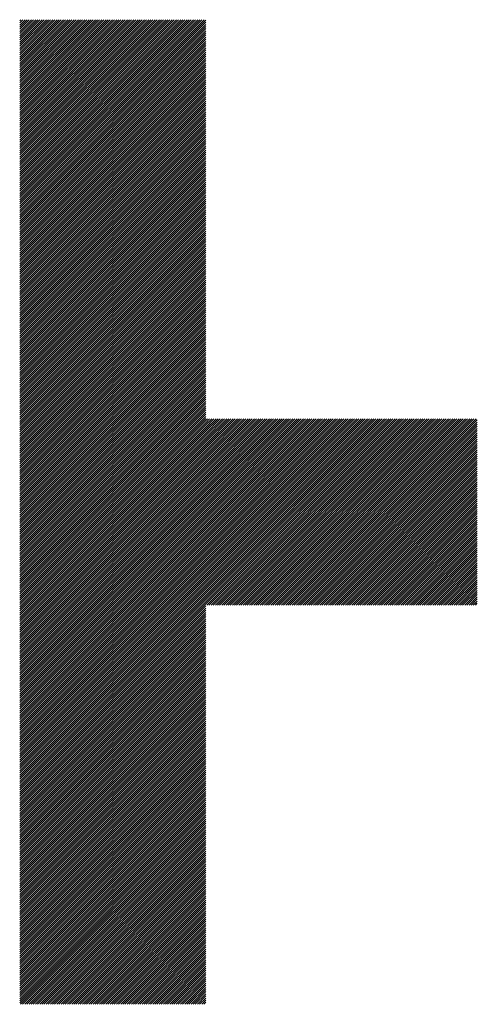
# Model space of a CAD drawing. Units: millimetres. Extents: x -255 to 384, y -245 to 241.
# Drawn here: x -134 to -120, y -175 to -146 of the extents above; entities that cross this region are included whole.
import ezdxf

# ---------------------------------------------------------------- set-up
doc = ezdxf.new("R2010")
doc.units = ezdxf.units.MM
doc.layers.add('CAXA0', color=7, linetype='Continuous', lineweight=70)
doc.layers.add('CAXA5', color=4, linetype='Continuous', lineweight=25)

# ---------------------------------------------------------------- blocks, each defined once
blk = doc.blocks.new('CAXBLOCK51')
at = {"layer": 'CAXA0', "color": 0, "linetype": 'Continuous', "lineweight": 25}
for p, q in [((-133.882, -151.61), (-128.444, -146.172)), ((-133.882, -151.548), (-128.507, -146.172)), ((-133.882, -151.485), (-128.569, -146.172)), ((-133.882, -151.422), (-128.632, -146.172)), ((-133.882, -151.359), (-128.695, -146.172)), ((-133.882, -151.296), (-128.758, -146.172)), ((-133.882, -151.233), (-128.821, -146.172)), ((-133.882, -151.17), (-128.884, -146.172)), ((-133.882, -151.107), (-128.947, -146.172)), ((-133.882, -151.045), (-129.01, -146.172)), ((-133.882, -150.982), (-129.072, -146.172)), ((-133.882, -150.919), (-129.135, -146.172)), ((-133.882, -150.856), (-129.198, -146.172)), ((-133.882, -150.793), (-129.261, -146.172)), ((-133.882, -150.73), (-129.324, -146.172)), ((-133.882, -150.667), (-129.387, -146.172)), ((-133.882, -150.605), (-129.45, -146.172)), ((-133.882, -150.542), (-129.512, -146.172)), ((-133.882, -150.479), (-129.575, -146.172)), ((-133.882, -150.416), (-129.638, -146.172)), ((-133.882, -150.353), (-129.701, -146.172)), ((-133.882, -150.29), (-129.764, -146.172)), ((-133.882, -150.227), (-129.827, -146.172)), ((-133.882, -150.164), (-129.89, -146.172)), ((-133.882, -150.102), (-129.953, -146.172)), ((-133.882, -150.039), (-130.015, -146.172)), ((-133.882, -149.976), (-130.078, -146.172)), ((-133.882, -149.913), (-130.141, -146.172)), ((-133.882, -149.85), (-130.204, -146.172)), ((-133.882, -149.787), (-130.267, -146.172)), ((-133.882, -149.724), (-130.33, -146.172)), ((-133.882, -149.662), (-130.393, -146.172)), ((-133.882, -149.599), (-130.455, -146.172)), ((-133.882, -149.536), (-130.518, -146.172)), ((-133.882, -149.473), (-130.581, -146.172)), ((-133.882, -149.41), (-130.644, -146.172)), ((-133.882, -149.347), (-130.707, -146.172)), ((-133.882, -149.284), (-130.77, -146.172)), ((-133.882, -149.222), (-130.833, -146.172)), ((-133.882, -149.159), (-130.895, -146.172)), ((-133.882, -149.096), (-130.958, -146.172)), ((-133.882, -149.033), (-131.021, -146.172)), ((-133.882, -148.97), (-131.084, -146.172)), ((-133.882, -148.907), (-131.147, -146.172)), ((-133.882, -148.844), (-131.21, -146.172)), ((-133.882, -148.781), (-131.273, -146.172)), ((-133.882, -148.719), (-131.336, -146.172)), ((-133.882, -148.656), (-131.398, -146.172)), ((-133.882, -148.593), (-131.461, -146.172)), ((-133.882, -148.53), (-131.524, -146.172)), ((-133.882, -148.467), (-131.587, -146.172)), ((-133.882, -148.404), (-131.65, -146.172)), ((-133.882, -148.341), (-131.713, -146.172)), ((-133.882, -148.279), (-131.776, -146.172)), ((-133.882, -148.216), (-131.838, -146.172)), ((-133.882, -148.153), (-131.901, -146.172)), ((-133.882, -148.09), (-131.964, -146.172)), ((-133.882, -148.027), (-132.027, -146.172)), ((-133.882, -147.964), (-132.09, -146.172)), ((-133.882, -147.901), (-132.153, -146.172)), ((-133.882, -147.838), (-132.216, -146.172)), ((-133.882, -147.776), (-132.279, -146.172)), ((-133.882, -147.713), (-132.341, -146.172)), ((-133.882, -147.65), (-132.404, -146.172)), ((-133.882, -147.587), (-132.467, -146.172)), ((-133.882, -147.524), (-132.53, -146.172)), ((-133.882, -147.461), (-132.593, -146.172)), ((-133.882, -147.398), (-132.656, -146.172)), ((-133.882, -147.336), (-132.719, -146.172)), ((-133.882, -147.273), (-132.781, -146.172)), ((-133.882, -147.21), (-132.844, -146.172)), ((-133.882, -147.147), (-132.907, -146.172)), ((-133.882, -147.084), (-132.97, -146.172)), ((-133.882, -147.021), (-133.033, -146.172)), ((-133.882, -146.958), (-133.096, -146.172)), ((-133.882, -146.895), (-133.159, -146.172)), ((-133.882, -146.833), (-133.222, -146.172)), ((-133.882, -146.77), (-133.284, -146.172)), ((-133.882, -146.707), (-133.347, -146.172)), ((-133.882, -146.644), (-133.41, -146.172)), ((-133.882, -146.581), (-133.473, -146.172)), ((-133.882, -146.518), (-133.536, -146.172)), ((-133.882, -146.455), (-133.599, -146.172)), ((-133.882, -146.393), (-133.662, -146.172)), ((-133.882, -146.33), (-133.724, -146.172)), ((-133.882, -146.267), (-133.787, -146.172)), ((-133.882, -146.204), (-133.85, -146.172)), ((-133.882, -151.673), (-128.392, -146.183)), ((-133.882, -151.736), (-128.392, -146.246)), ((-133.882, -151.799), (-128.392, -146.309)), ((-133.882, -151.862), (-128.392, -146.372)), ((-133.882, -151.925), (-128.392, -146.434)), ((-133.882, -151.988), (-128.392, -146.497)), ((-133.882, -152.05), (-128.392, -146.56)), ((-133.882, -152.113), (-128.392, -146.623)), ((-133.882, -152.176), (-128.392, -146.686)), ((-133.882, -152.239), (-128.392, -146.749)), ((-133.882, -152.302), (-128.392, -146.812)), ((-133.882, -152.365), (-128.392, -146.875)), ((-133.882, -152.428), (-128.392, -146.937)), ((-133.882, -152.491), (-128.392, -147)), ((-133.882, -152.553), (-128.392, -147.063)), ((-133.882, -152.616), (-128.392, -147.126)), ((-133.882, -152.679), (-128.392, -147.189)), ((-133.882, -152.742), (-128.392, -147.252)), ((-133.882, -152.805), (-128.392, -147.315)), ((-133.882, -152.868), (-128.392, -147.377)), ((-133.882, -152.931), (-128.392, -147.44)), ((-133.882, -152.993), (-128.392, -147.503)), ((-133.882, -153.056), (-128.392, -147.566)), ((-133.882, -153.119), (-128.392, -147.629)), ((-133.882, -153.182), (-128.392, -147.692)), ((-133.882, -153.245), (-128.392, -147.755)), ((-133.882, -153.308), (-128.392, -147.818)), ((-133.882, -153.371), (-128.392, -147.88)), ((-133.882, -153.434), (-128.392, -147.943)), ((-133.882, -153.496), (-128.392, -148.006)), ((-133.882, -153.559), (-128.392, -148.069)), ((-133.882, -153.622), (-128.392, -148.132)), ((-133.882, -153.685), (-128.392, -148.195)), ((-133.882, -153.748), (-128.392, -148.258)), ((-133.882, -153.811), (-128.392, -148.32)), ((-133.882, -153.874), (-128.392, -148.383)), ((-133.882, -153.936), (-128.392, -148.446)), ((-133.882, -153.999), (-128.392, -148.509)), ((-133.882, -154.062), (-128.392, -148.572)), ((-133.882, -154.125), (-128.392, -148.635)), ((-133.882, -154.188), (-128.392, -148.698)), ((-133.882, -154.251), (-128.392, -148.761)), ((-133.882, -154.314), (-128.392, -148.823)), ((-133.882, -154.377), (-128.392, -148.886)), ((-133.882, -154.439), (-128.392, -148.949)), ((-133.882, -154.502), (-128.392, -149.012)), ((-133.882, -154.565), (-128.392, -149.075)), ((-133.882, -154.628), (-128.392, -149.138)), ((-133.882, -154.691), (-128.392, -149.201)), ((-133.882, -154.754), (-128.392, -149.263)), ((-133.882, -154.817), (-128.392, -149.326)), ((-133.882, -154.879), (-128.392, -149.389)), ((-133.882, -154.942), (-128.392, -149.452)), ((-133.882, -155.005), (-128.392, -149.515)), ((-133.882, -155.068), (-128.392, -149.578)), ((-133.882, -155.131), (-128.392, -149.641)), ((-133.882, -155.194), (-128.392, -149.704)), ((-133.882, -155.257), (-128.392, -149.766)), ((-133.882, -155.32), (-128.392, -149.829)), ((-133.882, -155.382), (-128.392, -149.892)), ((-133.882, -155.445), (-128.392, -149.955)), ((-133.882, -155.508), (-128.392, -150.018)), ((-133.882, -155.571), (-128.392, -150.081)), ((-133.882, -155.634), (-128.392, -150.144)), ((-133.882, -155.697), (-128.392, -150.206)), ((-133.882, -155.76), (-128.392, -150.269)), ((-133.882, -155.822), (-128.392, -150.332)), ((-133.882, -155.885), (-128.392, -150.395)), ((-133.882, -155.948), (-128.392, -150.458)), ((-133.882, -156.011), (-128.392, -150.521)), ((-133.882, -156.074), (-128.392, -150.584)), ((-133.882, -156.137), (-128.392, -150.646)), ((-133.882, -156.2), (-128.392, -150.709)), ((-133.882, -156.263), (-128.392, -150.772)), ((-133.882, -156.325), (-128.392, -150.835)), ((-133.882, -156.388), (-128.392, -150.898)), ((-133.882, -156.451), (-128.392, -150.961)), ((-133.882, -156.514), (-128.392, -151.024)), ((-133.882, -156.577), (-128.392, -151.087)), ((-133.882, -156.64), (-128.392, -151.149)), ((-133.882, -156.703), (-128.392, -151.212)), ((-133.882, -156.765), (-128.392, -151.275)), ((-133.882, -156.828), (-128.392, -151.338)), ((-133.882, -156.891), (-128.392, -151.401)), ((-133.882, -156.954), (-128.392, -151.464)), ((-133.882, -157.017), (-128.392, -151.527)), ((-133.882, -157.08), (-128.392, -151.589)), ((-133.882, -157.143), (-128.392, -151.652)), ((-133.882, -157.206), (-128.392, -151.715)), ((-133.882, -157.268), (-128.392, -151.778)), ((-133.882, -157.331), (-128.392, -151.841)), ((-133.882, -157.394), (-128.392, -151.904)), ((-133.882, -157.457), (-128.392, -151.967)), ((-133.882, -157.52), (-128.392, -152.03)), ((-133.882, -157.583), (-128.392, -152.092)), ((-133.882, -157.646), (-128.392, -152.155)), ((-133.882, -157.708), (-128.392, -152.218)), ((-133.882, -157.771), (-128.392, -152.281)), ((-133.882, -157.834), (-128.392, -152.344)), ((-133.882, -157.897), (-128.392, -152.407)), ((-133.882, -157.96), (-128.392, -152.47)), ((-133.882, -158.023), (-128.392, -152.532)), ((-133.882, -158.086), (-128.392, -152.595)), ((-133.882, -158.148), (-128.392, -152.658)), ((-133.882, -158.211), (-128.392, -152.721)), ((-133.882, -158.274), (-128.392, -152.784)), ((-133.882, -158.337), (-128.392, -152.847)), ((-133.882, -158.4), (-128.392, -152.91)), ((-133.882, -158.463), (-128.392, -152.973)), ((-133.882, -158.526), (-128.392, -153.035)), ((-133.882, -158.589), (-128.392, -153.098)), ((-133.882, -158.651), (-128.392, -153.161)), ((-133.882, -158.714), (-128.392, -153.224)), ((-133.882, -158.777), (-128.392, -153.287)), ((-133.882, -158.84), (-128.392, -153.35)), ((-133.882, -158.903), (-128.392, -153.413)), ((-133.882, -158.966), (-128.392, -153.475)), ((-133.882, -159.029), (-128.392, -153.538)), ((-133.882, -159.091), (-128.392, -153.601)), ((-133.882, -159.154), (-128.392, -153.664)), ((-133.882, -159.217), (-128.392, -153.727)), ((-133.882, -159.28), (-128.392, -153.79)), ((-133.882, -159.343), (-128.392, -153.853)), ((-133.882, -159.406), (-128.392, -153.916)), ((-133.882, -159.469), (-128.392, -153.978)), ((-133.882, -159.532), (-128.392, -154.041)), ((-133.882, -159.594), (-128.392, -154.104)), ((-133.882, -159.657), (-128.392, -154.167)), ((-133.882, -159.72), (-128.392, -154.23)), ((-133.882, -159.783), (-128.392, -154.293)), ((-133.882, -159.846), (-128.392, -154.356)), ((-133.882, -159.909), (-128.392, -154.418)), ((-133.882, -159.972), (-128.392, -154.481)), ((-133.882, -160.034), (-128.392, -154.544)), ((-133.882, -160.097), (-128.392, -154.607)), ((-133.882, -160.16), (-128.392, -154.67)), ((-133.882, -160.223), (-128.392, -154.733)), ((-133.882, -160.286), (-128.392, -154.796)), ((-133.882, -160.349), (-128.392, -154.859)), ((-133.882, -160.412), (-128.392, -154.921)), ((-133.882, -160.475), (-128.392, -154.984)), ((-133.882, -160.537), (-128.392, -155.047)), ((-133.882, -160.6), (-128.392, -155.11)), ((-133.882, -160.663), (-128.392, -155.173)), ((-133.882, -160.726), (-128.392, -155.236)), ((-133.882, -160.789), (-128.392, -155.299)), ((-133.882, -160.852), (-128.392, -155.361)), ((-133.882, -160.915), (-128.392, -155.424)), ((-133.882, -160.977), (-128.392, -155.487)), ((-133.882, -161.04), (-128.392, -155.55)), ((-133.882, -161.103), (-128.392, -155.613)), ((-133.882, -161.166), (-128.392, -155.676)), ((-133.882, -161.229), (-128.392, -155.739)), ((-133.882, -161.292), (-128.392, -155.802)), ((-133.882, -161.355), (-128.392, -155.864)), ((-133.882, -161.418), (-128.392, -155.927)), ((-133.882, -161.48), (-128.392, -155.99)), ((-133.882, -161.543), (-128.392, -156.053)), ((-133.882, -161.606), (-128.392, -156.116)), ((-133.882, -161.669), (-128.392, -156.179)), ((-133.882, -161.732), (-128.392, -156.242)), ((-133.882, -161.795), (-128.392, -156.304)), ((-133.882, -161.858), (-128.392, -156.367)), ((-133.882, -161.92), (-128.392, -156.43)), ((-133.882, -161.983), (-128.392, -156.493)), ((-133.882, -162.046), (-128.392, -156.556)), ((-133.882, -162.109), (-128.392, -156.619)), ((-133.882, -162.172), (-128.392, -156.682)), ((-133.882, -162.235), (-128.392, -156.745)), ((-133.882, -162.298), (-128.392, -156.807)), ((-133.882, -162.361), (-128.392, -156.87)), ((-133.882, -162.423), (-128.392, -156.933)), ((-133.882, -162.486), (-128.392, -156.996)), ((-133.882, -162.549), (-128.392, -157.059)), ((-133.882, -162.612), (-128.392, -157.122)), ((-133.882, -162.675), (-128.392, -157.185)), ((-133.882, -162.738), (-128.392, -157.247)), ((-133.882, -162.801), (-128.392, -157.31)), ((-133.882, -162.863), (-128.392, -157.373)), ((-133.882, -162.926), (-128.392, -157.436)), ((-133.882, -162.989), (-128.392, -157.499)), ((-133.882, -163.052), (-128.392, -157.562)), ((-133.882, -163.115), (-128.392, -157.625)), ((-133.882, -163.178), (-128.392, -157.688)), ((-133.882, -163.241), (-128.392, -157.75)), ((-133.882, -163.304), (-128.392, -157.813)), ((-133.882, -163.366), (-128.392, -157.876)), ((-133.882, -163.429), (-128.392, -157.939)), ((-133.882, -163.492), (-128.392, -158.002)), ((-128.392, -163.408), (-122.936, -157.953)), ((-128.392, -163.345), (-122.999, -157.953)), ((-128.392, -163.283), (-123.062, -157.953)), ((-128.392, -163.22), (-123.125, -157.953)), ((-128.392, -163.157), (-123.188, -157.953)), ((-128.392, -163.094), (-123.251, -157.953)), ((-128.392, -163.031), (-123.314, -157.953)), ((-128.392, -162.968), (-123.376, -157.953)), ((-128.392, -162.905), (-123.439, -157.953)), ((-128.392, -162.843), (-123.502, -157.953)), ((-128.392, -162.78), (-123.565, -157.953)), ((-128.392, -162.717), (-123.628, -157.953)), ((-128.392, -162.654), (-123.691, -157.953)), ((-128.392, -162.591), (-123.754, -157.953)), ((-128.392, -162.528), (-123.816, -157.953)), ((-128.392, -162.465), (-123.879, -157.953)), ((-128.392, -162.402), (-123.942, -157.953)), ((-128.392, -162.34), (-124.005, -157.953)), ((-128.392, -162.277), (-124.068, -157.953)), ((-128.392, -162.214), (-124.131, -157.953)), ((-128.392, -162.151), (-124.194, -157.953)), ((-128.392, -162.088), (-124.256, -157.953)), ((-128.392, -162.025), (-124.319, -157.953)), ((-128.392, -161.962), (-124.382, -157.953)), ((-128.392, -161.9), (-124.445, -157.953)), ((-128.392, -161.837), (-124.508, -157.953)), ((-128.392, -161.774), (-124.571, -157.953)), ((-128.392, -161.711), (-124.634, -157.953)), ((-128.392, -161.648), (-124.697, -157.953)), ((-128.392, -161.585), (-124.759, -157.953)), ((-128.392, -161.522), (-124.822, -157.953)), ((-128.392, -161.459), (-124.885, -157.953)), ((-128.392, -161.397), (-124.948, -157.953)), ((-128.392, -161.334), (-125.011, -157.953)), ((-128.392, -161.271), (-125.074, -157.953)), ((-128.392, -161.208), (-125.137, -157.953)), ((-128.392, -161.145), (-125.199, -157.953)), ((-128.392, -161.082), (-125.262, -157.953)), ((-128.392, -161.019), (-125.325, -157.953)), ((-128.392, -160.957), (-125.388, -157.953)), ((-128.392, -160.894), (-125.451, -157.953)), ((-128.392, -160.831), (-125.514, -157.953)), ((-128.392, -160.768), (-125.577, -157.953)), ((-128.392, -160.705), (-125.64, -157.953)), ((-128.392, -160.642), (-125.702, -157.953)), ((-128.392, -160.579), (-125.765, -157.953)), ((-128.392, -160.516), (-125.828, -157.953)), ((-128.392, -160.454), (-125.891, -157.953)), ((-128.392, -160.391), (-125.954, -157.953)), ((-128.392, -160.328), (-126.017, -157.953)), ((-128.392, -160.265), (-126.08, -157.953)), ((-128.392, -160.202), (-126.142, -157.953)), ((-128.392, -160.139), (-126.205, -157.953)), ((-128.392, -160.076), (-126.268, -157.953)), ((-128.392, -160.014), (-126.331, -157.953)), ((-128.392, -159.951), (-126.394, -157.953)), ((-128.392, -159.888), (-126.457, -157.953)), ((-128.392, -159.825), (-126.52, -157.953)), ((-128.392, -159.762), (-126.583, -157.953)), ((-128.392, -159.699), (-126.645, -157.953)), ((-128.392, -159.636), (-126.708, -157.953)), ((-128.392, -159.573), (-126.771, -157.953)), ((-128.392, -159.511), (-126.834, -157.953)), ((-128.392, -159.448), (-126.897, -157.953)), ((-128.392, -159.385), (-126.96, -157.953)), ((-128.392, -159.322), (-127.023, -157.953)), ((-128.392, -159.259), (-127.085, -157.953)), ((-128.392, -159.196), (-127.148, -157.953)), ((-128.392, -159.133), (-127.211, -157.953)), ((-128.392, -159.071), (-127.274, -157.953)), ((-128.392, -159.008), (-127.337, -157.953)), ((-128.392, -158.945), (-127.4, -157.953)), ((-128.392, -158.882), (-127.463, -157.953)), ((-128.392, -158.819), (-127.526, -157.953)), ((-128.392, -158.756), (-127.588, -157.953)), ((-128.392, -158.693), (-127.651, -157.953)), ((-128.392, -158.63), (-127.714, -157.953)), ((-128.392, -158.568), (-127.777, -157.953)), ((-128.392, -158.505), (-127.84, -157.953)), ((-128.392, -158.442), (-127.903, -157.953)), ((-128.392, -158.379), (-127.966, -157.953)), ((-128.392, -158.316), (-128.028, -157.953)), ((-128.392, -158.253), (-128.091, -157.953)), ((-128.392, -158.19), (-128.154, -157.953)), ((-128.392, -158.128), (-128.217, -157.953)), ((-128.392, -158.065), (-128.28, -157.953)), ((-128.392, -158.002), (-128.343, -157.953)), ((-128.364, -163.443), (-122.873, -157.953)), ((-128.301, -163.443), (-122.811, -157.953)), ((-128.238, -163.443), (-122.748, -157.953)), ((-128.175, -163.443), (-122.685, -157.953)), ((-128.112, -163.443), (-122.622, -157.953)), ((-128.049, -163.443), (-122.559, -157.953)), ((-127.987, -163.443), (-122.496, -157.953)), ((-127.924, -163.443), (-122.433, -157.953)), ((-127.861, -163.443), (-122.371, -157.953)), ((-127.798, -163.443), (-122.308, -157.953)), ((-127.735, -163.443), (-122.245, -157.953)), ((-127.672, -163.443), (-122.182, -157.953)), ((-127.609, -163.443), (-122.119, -157.953)), ((-127.546, -163.443), (-122.056, -157.953)), ((-127.484, -163.443), (-121.993, -157.953)), ((-127.421, -163.443), (-121.93, -157.953)), ((-127.358, -163.443), (-121.868, -157.953)), ((-127.295, -163.443), (-121.805, -157.953)), ((-127.232, -163.443), (-121.742, -157.953)), ((-127.169, -163.443), (-121.679, -157.953)), ((-127.106, -163.443), (-121.616, -157.953)), ((-127.044, -163.443), (-121.553, -157.953)), ((-126.981, -163.443), (-121.49, -157.953)), ((-126.918, -163.443), (-121.428, -157.953)), ((-126.855, -163.443), (-121.365, -157.953)), ((-126.792, -163.443), (-121.302, -157.953)), ((-126.729, -163.443), (-121.239, -157.953)), ((-126.666, -163.443), (-121.176, -157.953)), ((-126.603, -163.443), (-121.113, -157.953)), ((-126.541, -163.443), (-121.05, -157.953)), ((-126.478, -163.443), (-120.987, -157.953)), ((-126.415, -163.443), (-120.925, -157.953)), ((-126.352, -163.443), (-120.862, -157.953)), ((-126.289, -163.443), (-120.799, -157.953)), ((-126.226, -163.443), (-120.736, -157.953)), ((-126.163, -163.443), (-120.673, -157.953)), ((-126.101, -163.443), (-120.61, -157.953)), ((-126.038, -163.443), (-120.547, -157.953)), ((-125.975, -163.443), (-120.485, -157.953)), ((-125.912, -163.443), (-120.422, -157.953)), ((-125.849, -163.443), (-120.387, -157.981)), ((-133.882, -163.555), (-128.392, -158.065)), ((-133.882, -163.618), (-128.392, -158.128)), ((-133.882, -163.681), (-128.392, -158.19)), ((-133.882, -163.744), (-128.392, -158.253)), ((-133.882, -163.806), (-128.392, -158.316)), ((-125.786, -163.443), (-120.387, -158.044)), ((-125.723, -163.443), (-120.387, -158.107)), ((-125.66, -163.443), (-120.387, -158.169)), ((-125.598, -163.443), (-120.387, -158.232)), ((-125.535, -163.443), (-120.387, -158.295)), ((-133.882, -163.869), (-128.392, -158.379)), ((-133.882, -163.932), (-128.392, -158.442)), ((-133.882, -163.995), (-128.392, -158.505)), ((-133.882, -164.058), (-128.392, -158.568)), ((-125.472, -163.443), (-120.387, -158.358)), ((-125.409, -163.443), (-120.387, -158.421)), ((-125.346, -163.443), (-120.387, -158.484)), ((-125.283, -163.443), (-120.387, -158.547)), ((-125.22, -163.443), (-120.387, -158.609)), ((-133.882, -164.121), (-128.392, -158.63)), ((-133.882, -164.184), (-128.392, -158.693)), ((-133.882, -164.247), (-128.392, -158.756)), ((-133.882, -164.309), (-128.392, -158.819)), ((-133.882, -164.372), (-128.392, -158.882)), ((-125.158, -163.443), (-120.387, -158.672)), ((-125.095, -163.443), (-120.387, -158.735)), ((-125.032, -163.443), (-120.387, -158.798)), ((-124.969, -163.443), (-120.387, -158.861)), ((-133.882, -164.435), (-128.392, -158.945)), ((-133.882, -164.498), (-128.392, -159.008)), ((-133.882, -164.561), (-128.392, -159.071)), ((-133.882, -164.624), (-128.392, -159.133)), ((-133.882, -164.687), (-128.392, -159.196)), ((-124.906, -163.443), (-120.387, -158.924)), ((-124.843, -163.443), (-120.387, -158.987)), ((-124.78, -163.443), (-120.387, -159.049)), ((-124.717, -163.443), (-120.387, -159.112)), ((-124.655, -163.443), (-120.387, -159.175)), ((-133.882, -164.749), (-128.392, -159.259)), ((-133.882, -164.812), (-128.392, -159.322)), ((-133.882, -164.875), (-128.392, -159.385)), ((-133.882, -164.938), (-128.392, -159.448)), ((-124.592, -163.443), (-120.387, -159.238)), ((-124.529, -163.443), (-120.387, -159.301)), ((-124.466, -163.443), (-120.387, -159.364)), ((-124.403, -163.443), (-120.387, -159.427)), ((-124.34, -163.443), (-120.387, -159.49)), ((-133.882, -165.001), (-128.392, -159.511)), ((-133.882, -165.064), (-128.392, -159.573)), ((-133.882, -165.127), (-128.392, -159.636)), ((-133.882, -165.19), (-128.392, -159.699)), ((-133.882, -165.252), (-128.392, -159.762)), ((-124.277, -163.443), (-120.387, -159.552)), ((-124.215, -163.443), (-120.387, -159.615)), ((-124.152, -163.443), (-120.387, -159.678)), ((-124.089, -163.443), (-120.387, -159.741)), ((-133.882, -165.315), (-128.392, -159.825)), ((-133.882, -165.378), (-128.392, -159.888)), ((-133.882, -165.441), (-128.392, -159.951)), ((-133.882, -165.504), (-128.392, -160.014)), ((-124.026, -163.443), (-120.387, -159.804)), ((-123.963, -163.443), (-120.387, -159.867)), ((-123.9, -163.443), (-120.387, -159.93)), ((-123.837, -163.443), (-120.387, -159.992)), ((-123.774, -163.443), (-120.387, -160.055)), ((-133.882, -165.567), (-128.392, -160.076)), ((-133.882, -165.63), (-128.392, -160.139)), ((-133.882, -165.692), (-128.392, -160.202)), ((-133.882, -165.755), (-128.392, -160.265)), ((-133.882, -165.818), (-128.392, -160.328)), ((-123.712, -163.443), (-120.387, -160.118)), ((-123.649, -163.443), (-120.387, -160.181)), ((-123.586, -163.443), (-120.387, -160.244)), ((-123.523, -163.443), (-120.387, -160.307)), ((-133.882, -165.881), (-128.392, -160.391)), ((-133.882, -165.944), (-128.392, -160.454)), ((-133.882, -166.007), (-128.392, -160.516)), ((-133.882, -166.07), (-128.392, -160.579)), ((-133.882, -166.132), (-128.392, -160.642)), ((-123.46, -163.443), (-120.387, -160.37)), ((-123.397, -163.443), (-120.387, -160.433)), ((-123.334, -163.443), (-120.387, -160.495)), ((-123.272, -163.443), (-120.387, -160.558)), ((-123.209, -163.443), (-120.387, -160.621)), ((-133.882, -166.195), (-128.392, -160.705)), ((-133.882, -166.258), (-128.392, -160.768)), ((-133.882, -166.321), (-128.392, -160.831)), ((-133.882, -166.384), (-128.392, -160.894)), ((-123.146, -163.443), (-120.387, -160.684)), ((-123.083, -163.443), (-120.387, -160.747)), ((-123.02, -163.443), (-120.387, -160.81)), ((-122.957, -163.443), (-120.387, -160.873)), ((-122.894, -163.443), (-120.387, -160.935)), ((-133.882, -166.447), (-128.392, -160.957)), ((-133.882, -166.51), (-128.392, -161.019)), ((-133.882, -166.573), (-128.392, -161.082)), ((-133.882, -166.635), (-128.392, -161.145)), ((-133.882, -166.698), (-128.392, -161.208)), ((-122.832, -163.443), (-120.387, -160.998)), ((-122.769, -163.443), (-120.387, -161.061)), ((-122.706, -163.443), (-120.387, -161.124)), ((-122.643, -163.443), (-120.387, -161.187)), ((-133.882, -166.761), (-128.392, -161.271)), ((-133.882, -166.824), (-128.392, -161.334)), ((-133.882, -166.887), (-128.392, -161.397)), ((-133.882, -166.95), (-128.392, -161.459)), ((-133.882, -167.013), (-128.392, -161.522)), ((-122.58, -163.443), (-120.387, -161.25)), ((-122.517, -163.443), (-120.387, -161.313)), ((-122.454, -163.443), (-120.387, -161.376)), ((-122.391, -163.443), (-120.387, -161.438)), ((-122.329, -163.443), (-120.387, -161.501)), ((-133.882, -167.075), (-128.392, -161.585)), ((-133.882, -167.138), (-128.392, -161.648)), ((-133.882, -167.201), (-128.392, -161.711)), ((-133.882, -167.264), (-128.392, -161.774)), ((-122.266, -163.443), (-120.387, -161.564)), ((-122.203, -163.443), (-120.387, -161.627)), ((-122.14, -163.443), (-120.387, -161.69)), ((-122.077, -163.443), (-120.387, -161.753)), ((-122.014, -163.443), (-120.387, -161.816)), ((-133.882, -167.327), (-128.392, -161.837)), ((-133.882, -167.39), (-128.392, -161.9)), ((-133.882, -167.453), (-128.392, -161.962)), ((-133.882, -167.516), (-128.392, -162.025)), ((-133.882, -167.578), (-128.392, -162.088)), ((-121.951, -163.443), (-120.387, -161.878)), ((-121.889, -163.443), (-120.387, -161.941)), ((-121.826, -163.443), (-120.387, -162.004)), ((-121.763, -163.443), (-120.387, -162.067)), ((-133.882, -167.641), (-128.392, -162.151)), ((-133.882, -167.704), (-128.392, -162.214)), ((-133.882, -167.767), (-128.392, -162.277)), ((-133.882, -167.83), (-128.392, -162.34)), ((-121.7, -163.443), (-120.387, -162.13)), ((-121.637, -163.443), (-120.387, -162.193)), ((-121.574, -163.443), (-120.387, -162.256)), ((-121.511, -163.443), (-120.387, -162.319)), ((-121.448, -163.443), (-120.387, -162.381)), ((-133.882, -167.893), (-128.392, -162.402)), ((-133.882, -167.956), (-128.392, -162.465)), ((-133.882, -168.018), (-128.392, -162.528)), ((-133.882, -168.081), (-128.392, -162.591)), ((-133.882, -168.144), (-128.392, -162.654)), ((-121.386, -163.443), (-120.387, -162.444)), ((-121.323, -163.443), (-120.387, -162.507)), ((-121.26, -163.443), (-120.387, -162.57)), ((-121.197, -163.443), (-120.387, -162.633)), ((-133.882, -168.207), (-128.392, -162.717)), ((-133.882, -168.27), (-128.392, -162.78)), ((-133.882, -168.333), (-128.392, -162.843)), ((-133.882, -168.396), (-128.392, -162.905)), ((-133.882, -168.459), (-128.392, -162.968)), ((-121.134, -163.443), (-120.387, -162.696)), ((-121.071, -163.443), (-120.387, -162.759)), ((-121.008, -163.443), (-120.387, -162.821)), ((-120.946, -163.443), (-120.387, -162.884)), ((-120.883, -163.443), (-120.387, -162.947)), ((-133.882, -168.521), (-128.392, -163.031)), ((-133.882, -168.584), (-128.392, -163.094)), ((-133.882, -168.647), (-128.392, -163.157)), ((-133.882, -168.71), (-128.392, -163.22)), ((-120.82, -163.443), (-120.387, -163.01)), ((-120.757, -163.443), (-120.387, -163.073)), ((-120.694, -163.443), (-120.387, -163.136)), ((-120.631, -163.443), (-120.387, -163.199)), ((-120.568, -163.443), (-120.387, -163.262)), ((-133.882, -168.773), (-128.392, -163.283)), ((-133.882, -168.836), (-128.392, -163.345)), ((-133.882, -168.899), (-128.392, -163.408)), ((-133.882, -168.961), (-128.392, -163.471)), ((-133.882, -169.024), (-128.392, -163.534)), ((-120.505, -163.443), (-120.387, -163.324)), ((-120.443, -163.443), (-120.387, -163.387)), ((-133.882, -169.087), (-128.392, -163.597)), ((-133.882, -169.15), (-128.392, -163.66)), ((-133.882, -169.213), (-128.392, -163.723)), ((-133.882, -169.276), (-128.392, -163.786)), ((-133.882, -169.339), (-128.392, -163.848)), ((-133.882, -169.402), (-128.392, -163.911)), ((-133.882, -169.464), (-128.392, -163.974)), ((-133.882, -169.527), (-128.392, -164.037)), ((-133.882, -169.59), (-128.392, -164.1)), ((-133.882, -169.653), (-128.392, -164.163)), ((-133.882, -169.716), (-128.392, -164.226)), ((-133.882, -169.779), (-128.392, -164.288)), ((-133.882, -169.842), (-128.392, -164.351)), ((-133.882, -169.904), (-128.392, -164.414)), ((-133.882, -169.967), (-128.392, -164.477)), ((-133.882, -170.03), (-128.392, -164.54)), ((-133.882, -170.093), (-128.392, -164.603)), ((-133.882, -170.156), (-128.392, -164.666)), ((-133.882, -170.219), (-128.392, -164.729)), ((-133.882, -170.282), (-128.392, -164.791)), ((-133.882, -170.345), (-128.392, -164.854)), ((-133.882, -170.407), (-128.392, -164.917)), ((-133.882, -170.47), (-128.392, -164.98)), ((-133.882, -170.533), (-128.392, -165.043)), ((-133.882, -170.596), (-128.392, -165.106)), ((-133.882, -170.659), (-128.392, -165.169)), ((-133.882, -170.722), (-128.392, -165.231)), ((-133.882, -170.785), (-128.392, -165.294)), ((-133.882, -170.847), (-128.392, -165.357)), ((-133.882, -170.91), (-128.392, -165.42)), ((-133.882, -170.973), (-128.392, -165.483)), ((-133.882, -171.036), (-128.392, -165.546)), ((-133.882, -171.099), (-128.392, -165.609)), ((-133.882, -171.162), (-128.392, -165.672)), ((-133.882, -171.225), (-128.392, -165.734)), ((-133.882, -171.288), (-128.392, -165.797)), ((-133.882, -171.35), (-128.392, -165.86)), ((-133.882, -171.413), (-128.392, -165.923)), ((-133.882, -171.476), (-128.392, -165.986)), ((-133.882, -171.539), (-128.392, -166.049)), ((-133.882, -171.602), (-128.392, -166.112)), ((-133.882, -171.665), (-128.392, -166.174)), ((-133.882, -171.728), (-128.392, -166.237)), ((-133.882, -171.79), (-128.392, -166.3)), ((-133.882, -171.853), (-128.392, -166.363)), ((-133.882, -171.916), (-128.392, -166.426)), ((-133.882, -171.979), (-128.392, -166.489)), ((-133.882, -172.042), (-128.392, -166.552)), ((-133.882, -172.105), (-128.392, -166.614)), ((-133.882, -172.168), (-128.392, -166.677)), ((-133.882, -172.231), (-128.392, -166.74)), ((-133.882, -172.293), (-128.392, -166.803)), ((-133.882, -172.356), (-128.392, -166.866)), ((-133.882, -172.419), (-128.392, -166.929)), ((-133.882, -172.482), (-128.392, -166.992)), ((-133.882, -172.545), (-128.392, -167.055)), ((-133.882, -172.608), (-128.392, -167.117)), ((-133.882, -172.671), (-128.392, -167.18)), ((-133.882, -172.733), (-128.392, -167.243)), ((-133.882, -172.796), (-128.392, -167.306)), ((-133.882, -172.859), (-128.392, -167.369)), ((-133.882, -172.922), (-128.392, -167.432)), ((-133.882, -172.985), (-128.392, -167.495)), ((-133.882, -173.048), (-128.392, -167.557)), ((-133.882, -173.111), (-128.392, -167.62)), ((-133.882, -173.174), (-128.392, -167.683)), ((-133.882, -173.236), (-128.392, -167.746)), ((-133.882, -173.299), (-128.392, -167.809)), ((-133.882, -173.362), (-128.392, -167.872)), ((-133.882, -173.425), (-128.392, -167.935)), ((-133.882, -173.488), (-128.392, -167.998)), ((-133.882, -173.551), (-128.392, -168.06)), ((-133.882, -173.614), (-128.392, -168.123)), ((-133.882, -173.676), (-128.392, -168.186)), ((-133.882, -173.739), (-128.392, -168.249)), ((-133.882, -173.802), (-128.392, -168.312)), ((-133.882, -173.865), (-128.392, -168.375)), ((-133.882, -173.928), (-128.392, -168.438)), ((-133.882, -173.991), (-128.392, -168.5)), ((-133.882, -174.054), (-128.392, -168.563)), ((-133.882, -174.116), (-128.392, -168.626)), ((-133.882, -174.179), (-128.392, -168.689)), ((-133.882, -174.242), (-128.392, -168.752)), ((-133.882, -174.305), (-128.392, -168.815)), ((-133.882, -174.368), (-128.392, -168.878)), ((-133.882, -174.431), (-128.392, -168.941)), ((-133.882, -174.494), (-128.392, -169.003)), ((-133.882, -174.557), (-128.392, -169.066)), ((-133.882, -174.619), (-128.392, -169.129)), ((-133.882, -174.682), (-128.392, -169.192)), ((-133.882, -174.745), (-128.392, -169.255)), ((-133.882, -174.808), (-128.392, -169.318)), ((-133.882, -174.871), (-128.392, -169.381)), ((-133.882, -174.934), (-128.392, -169.443)), ((-133.882, -174.997), (-128.392, -169.506)), ((-133.882, -175.059), (-128.392, -169.569)), ((-133.882, -175.122), (-128.392, -169.632)), ((-133.882, -175.185), (-128.392, -169.695)), ((-133.858, -175.224), (-128.392, -169.758)), ((-133.795, -175.224), (-128.392, -169.821)), ((-133.732, -175.224), (-128.392, -169.884)), ((-133.669, -175.224), (-128.392, -169.946)), ((-133.606, -175.224), (-128.392, -170.009)), ((-133.544, -175.224), (-128.392, -170.072)), ((-133.481, -175.224), (-128.392, -170.135)), ((-133.418, -175.224), (-128.392, -170.198)), ((-133.355, -175.224), (-128.392, -170.261)), ((-133.292, -175.224), (-128.392, -170.324)), ((-133.229, -175.224), (-128.392, -170.386)), ((-133.166, -175.224), (-128.392, -170.449)), ((-133.104, -175.224), (-128.392, -170.512)), ((-133.041, -175.224), (-128.392, -170.575)), ((-132.978, -175.224), (-128.392, -170.638)), ((-132.915, -175.224), (-128.392, -170.701)), ((-132.852, -175.224), (-128.392, -170.764)), ((-132.789, -175.224), (-128.392, -170.827)), ((-132.726, -175.224), (-128.392, -170.889)), ((-132.663, -175.224), (-128.392, -170.952)), ((-132.601, -175.224), (-128.392, -171.015)), ((-132.538, -175.224), (-128.392, -171.078)), ((-132.475, -175.224), (-128.392, -171.141)), ((-132.412, -175.224), (-128.392, -171.204)), ((-132.349, -175.224), (-128.392, -171.267)), ((-132.286, -175.224), (-128.392, -171.329)), ((-132.223, -175.224), (-128.392, -171.392)), ((-132.161, -175.224), (-128.392, -171.455)), ((-132.098, -175.224), (-128.392, -171.518)), ((-132.035, -175.224), (-128.392, -171.581)), ((-131.972, -175.224), (-128.392, -171.644)), ((-131.909, -175.224), (-128.392, -171.707)), ((-131.846, -175.224), (-128.392, -171.77)), ((-131.783, -175.224), (-128.392, -171.832)), ((-131.72, -175.224), (-128.392, -171.895)), ((-131.658, -175.224), (-128.392, -171.958)), ((-131.595, -175.224), (-128.392, -172.021)), ((-131.532, -175.224), (-128.392, -172.084)), ((-131.469, -175.224), (-128.392, -172.147)), ((-131.406, -175.224), (-128.392, -172.21)), ((-131.343, -175.224), (-128.392, -172.272)), ((-131.28, -175.224), (-128.392, -172.335)), ((-131.218, -175.224), (-128.392, -172.398)), ((-131.155, -175.224), (-128.392, -172.461)), ((-131.092, -175.224), (-128.392, -172.524)), ((-131.029, -175.224), (-128.392, -172.587)), ((-130.966, -175.224), (-128.392, -172.65)), ((-130.903, -175.224), (-128.392, -172.713)), ((-130.84, -175.224), (-128.392, -172.775)), ((-130.777, -175.224), (-128.392, -172.838)), ((-130.715, -175.224), (-128.392, -172.901)), ((-130.652, -175.224), (-128.392, -172.964)), ((-130.589, -175.224), (-128.392, -173.027)), ((-130.526, -175.224), (-128.392, -173.09)), ((-130.463, -175.224), (-128.392, -173.153)), ((-130.4, -175.224), (-128.392, -173.215)), ((-130.337, -175.224), (-128.392, -173.278)), ((-130.275, -175.224), (-128.392, -173.341)), ((-130.212, -175.224), (-128.392, -173.404)), ((-130.149, -175.224), (-128.392, -173.467)), ((-130.086, -175.224), (-128.392, -173.53)), ((-130.023, -175.224), (-128.392, -173.593)), ((-129.96, -175.224), (-128.392, -173.656)), ((-129.897, -175.224), (-128.392, -173.718)), ((-129.834, -175.224), (-128.392, -173.781)), ((-129.772, -175.224), (-128.392, -173.844)), ((-129.709, -175.224), (-128.392, -173.907)), ((-129.646, -175.224), (-128.392, -173.97)), ((-129.583, -175.224), (-128.392, -174.033)), ((-129.52, -175.224), (-128.392, -174.096)), ((-129.457, -175.224), (-128.392, -174.158)), ((-129.394, -175.224), (-128.392, -174.221)), ((-129.332, -175.224), (-128.392, -174.284)), ((-129.269, -175.224), (-128.392, -174.347)), ((-129.206, -175.224), (-128.392, -174.41)), ((-129.143, -175.224), (-128.392, -174.473)), ((-129.08, -175.224), (-128.392, -174.536)), ((-129.017, -175.224), (-128.392, -174.598)), ((-128.954, -175.224), (-128.392, -174.661)), ((-128.891, -175.224), (-128.392, -174.724)), ((-128.829, -175.224), (-128.392, -174.787)), ((-128.766, -175.224), (-128.392, -174.85)), ((-128.703, -175.224), (-128.392, -174.913)), ((-128.64, -175.224), (-128.392, -174.976)), ((-128.577, -175.224), (-128.392, -175.039)), ((-128.514, -175.224), (-128.392, -175.101)), ((-128.451, -175.224), (-128.392, -175.164))]:
    blk.add_line(p, q, dxfattribs=at)

msp = doc.modelspace()

# ---------------------------------------------------------------- block references
at = {"layer": 'CAXA5', "color": 96}
msp.add_blockref('CAXBLOCK51', (0, 0), dxfattribs=at)

doc.saveas('drawing.dxf')
